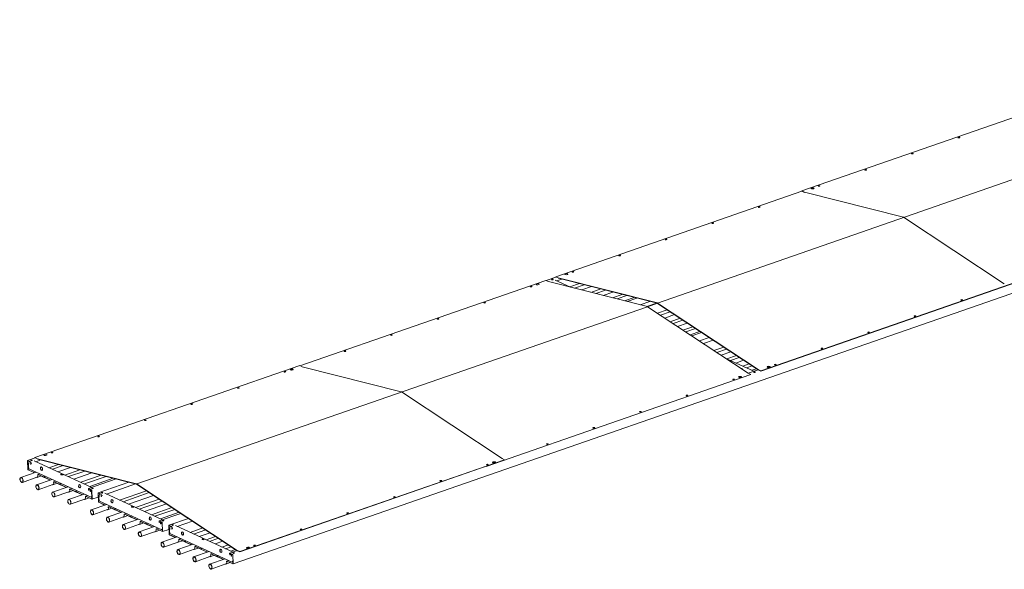
# Model space of a CAD drawing. Extents: x -110301 to 66675, y -66556 to 30848.
# Drawn here: x -45355 to -42465, y -33797 to -32186 of the extents above; entities that cross this region are included whole.
import ezdxf

# ---------------------------------------------------------------- set-up
doc = ezdxf.new("R2010")
doc.units = 0
doc.header["$LTSCALE"] = 2
doc.layers.add('Sketch Geometry (ISO)', color=7, linetype='CONTINUOUS', lineweight=25)
doc.layers.add('Visible (ISO)', color=7, linetype='CONTINUOUS', lineweight=50)

msp = doc.modelspace()

# ---------------------------------------------------------------- linework, layer by layer
at = {"layer": 'Sketch Geometry (ISO)', "lineweight": 0}
for p, q in [((-43482.78, -33016.31), (-41983.37, -32495.48)), ((-43512.06, -33027.08), (-43482.78, -33016.31)), ((-45011, -33546.19), (-43512.06, -33027.08))]:
    msp.add_line(p, q, dxfattribs=at)
at = {"layer": 'Visible (ISO)', "lineweight": 0}
for p, q in [((-44728.42, -33781.12), (-40129.01, -32185.67)), ((-42282.3, -32418.12), (-43059.28, -32687.64)), ((-43059.24, -32688.56), (-43781.56, -32939.11)), ((-43059.28, -32687.64), (-43051.86, -32691.04)), ((-43059.28, -32687.64), (-43059.24, -32688.56)), ((-43059.24, -32688.56), (-43051.82, -32691.96)), ((-42761.06, -32764.67), (-43051.82, -32691.05)), ((-42760.8, -32764.79), (-42465.27, -32959.87)), ((-43810.69, -32949.82), (-44532.28, -33200.13)), ((-43810.69, -32949.82), (-43803.27, -32953.22)), ((-43809.83, -32950.22), (-43781.07, -32940.24)), ((-43803.23, -32953.24), (-43512.48, -33026.86)), ((-43790.72, -32955.4), (-43792.39, -32955.98)), ((-43792.05, -32955.86), (-43792.11, -32956.05)), ((-43791.87, -32947.86), (-43791.93, -32947.53)), ((-43738.37, -32969.66), (-43783.54, -32948.96)), ((-43781.56, -32939.11), (-43774.14, -32942.51)), ((-43781.56, -32939.11), (-43781.52, -32940.03)), ((-43781.52, -32940.03), (-43780.93, -32940.31)), ((-43763.79, -32946.06), (-43778.63, -32951.21)), ((-43483.35, -33016.15), (-43774.1, -32942.53)), ((-43773.98, -32943.48), (-43483.22, -33017.1)), ((-43712.32, -32959.09), (-43740.27, -32968.79)), ((-43698.28, -32962.65), (-43726.89, -32972.57)), ((-43180.09, -33214.77), (-42403.11, -32945.25)), ((-43180.05, -33215.69), (-42403.07, -32946.17)), ((-43676.92, -32968.06), (-43705.52, -32977.98)), ((-43649.57, -32974.98), (-43678.17, -32984.9)), ((-43635.53, -32978.54), (-43664.13, -32988.46)), ((-43614.17, -32983.95), (-43642.77, -32993.87)), ((-43586.81, -32990.87), (-43615.41, -33000.79)), ((-43572.77, -32994.43), (-43601.37, -33004.35)), ((-43551.41, -32999.84), (-43580.01, -33009.76)), ((-43571.93, -33011.8), (-43543.33, -33001.88)), ((-43534.27, -33021.34), (-43505.67, -33011.42)), ((-43485.98, -33016.4), (-43514.59, -33026.32)), ((-43483.14, -33017.14), (-43187.6, -33212.22)), ((-43483.09, -33016.27), (-43187.55, -33211.35)), ((-43216.68, -33222.05), (-43512.22, -33026.98)), ((-43454.18, -33036.25), (-43483.01, -33046.26)), ((-43445.82, -33041.78), (-43474.64, -33051.78)), ((-43433.08, -33050.18), (-43461.91, -33060.18)), ((-43416.78, -33060.94), (-43445.61, -33070.94)), ((-43408.42, -33066.46), (-43437.24, -33076.46)), ((-43395.68, -33074.87), (-43424.51, -33084.87)), ((-43379.38, -33085.63), (-43408.21, -33095.63)), ((-43371.02, -33091.15), (-43399.84, -33101.15)), ((-43358.28, -33099.55), (-43387.11, -33109.55)), ((-43382.3, -33112.73), (-43353.47, -33102.73)), ((-43359.86, -33127.54), (-43331.03, -33117.54)), ((-43319.29, -33125.29), (-43348.12, -33135.29)), ((-43288.63, -33145.53), (-43317.45, -33155.53)), ((-43280.26, -33151.06), (-43309.09, -33161.06)), ((-43267.53, -33159.46), (-43296.36, -33169.46)), ((-43200.24, -33216.29), (-43282.6, -33178.54)), ((-43251.23, -33170.22), (-43279.42, -33180)), ((-43242.86, -33175.74), (-43268.95, -33184.79)), ((-43230.13, -33184.15), (-43253.03, -33192.09)), ((-43213.83, -33194.91), (-43232.64, -33201.43)), ((-44533.03, -33199.79), (-45310.01, -33469.31)), ((-44556.14, -33212.74), (-44556.16, -33212.63)), ((-44533.03, -33199.79), (-44525.61, -33203.19)), ((-44525.57, -33203.2), (-44234.82, -33276.82)), ((-43986.2, -33495), (-43209.22, -33225.48)), ((-43205.46, -33200.43), (-43222.18, -33206.23)), ((-43216.74, -33222.01), (-43187.91, -33212.01)), ((-43209.22, -33225.48), (-43216.64, -33222.08)), ((-43209.22, -33225.48), (-43209.21, -33225.8)), ((-43192.73, -33208.83), (-43206.26, -33213.53)), ((-43180.09, -33214.77), (-43187.51, -33211.37)), ((-43187.47, -33212.29), (-43180.05, -33215.69)), ((-43180.09, -33214.77), (-43180.05, -33215.69)), ((-43939.02, -33472.02), (-44234.56, -33276.94)), ((-45331.56, -33478.63), (-45330.55, -33504.37)), ((-45331.26, -33477.97), (-45309.53, -33470.43)), ((-45330.23, -33504.51), (-45331.25, -33478.77)), ((-45322.86, -33481.71), (-45330.97, -33478)), ((-45330.95, -33478.46), (-45322.85, -33482.17)), ((-45327.42, -33480.08), (-45329.04, -33495.51)), ((-45322.74, -33488.41), (-45322.42, -33485.35)), ((-45322.52, -33482.78), (-45322.37, -33486.45)), ((-45322.37, -33486.45), (-45322.06, -33486.59)), ((-45322.06, -33486.59), (-45322.2, -33482.92)), ((-45319.17, -33485.59), (-45322.06, -33486.59)), ((-45321.77, -33486.49), (-45321.96, -33488.31)), ((-45320.5, -33486.05), (-45321.49, -33488.98)), ((-45320.32, -33478.05), (-45320.39, -33477.73)), ((-45142.78, -33556.7), (-45311.99, -33479.15)), ((-45310.01, -33469.31), (-45302.59, -33472.71)), ((-45310.01, -33469.31), (-45309.98, -33470.22)), ((-45309.98, -33470.22), (-45309.38, -33470.5)), ((-45292.24, -33476.25), (-45307.08, -33481.4)), ((-45011.8, -33546.34), (-45302.55, -33472.72)), ((-45302.43, -33473.67), (-45011.68, -33547.29)), ((-44708.54, -33744.96), (-43931.56, -33475.44)), ((-44708.51, -33745.88), (-43931.52, -33476.36)), ((-43931.56, -33475.44), (-43938.98, -33472.04)), ((-43931.56, -33475.44), (-43931.52, -33476.36)), ((-45306.18, -33511.97), (-45351.76, -33527.78)), ((-45312.72, -33512.99), (-45329.9, -33505.11)), ((-45329.89, -33505.57), (-45312.7, -33513.45)), ((-45329.04, -33495.51), (-45327.77, -33502.08)), ((-45327.77, -33502.08), (-45145.04, -33585.82)), ((-45321.96, -33488.31), (-45322.74, -33488.41)), ((-45321.49, -33488.98), (-45322.74, -33488.41)), ((-45321.96, -33488.31), (-45321.35, -33488.58)), ((-45295.72, -33516.76), (-45301.04, -33518.61)), ((-45240.78, -33489.28), (-45268.73, -33498.98)), ((-45226.74, -33492.84), (-45258.26, -33503.77)), ((-45205.37, -33498.25), (-45242.34, -33511.07)), ((-45178.02, -33505.17), (-45221.96, -33520.41)), ((-45163.98, -33508.73), (-45211.49, -33525.21)), ((-45142.62, -33514.14), (-45195.57, -33532.51)), ((-43986.2, -33495), (-43986.19, -33495.32)), ((-45303.9, -33527.05), (-45346.85, -33541.95)), ((-45259.41, -33533.41), (-45304.99, -33549.22)), ((-45303.75, -33527.48), (-45291.42, -33523.2)), ((-45301.78, -33520.26), (-45301.74, -33521.3)), ((-45301.4, -33522.24), (-45301.47, -33520.4)), ((-45284.33, -33526), (-45300.31, -33518.68)), ((-45300.29, -33519.14), (-45284.31, -33526.46)), ((-45283.61, -33525.43), (-45284.11, -33525.97)), ((-45284.02, -33526.49), (-45282.91, -33526.1)), ((-45283.88, -33526.4), (-45283.38, -33525.85)), ((-45279.8, -33524.06), (-45283.47, -33525.34)), ((-45282.93, -33526.06), (-45282.37, -33527.09)), ((-45282.16, -33526.86), (-45282.73, -33525.83)), ((-45265.95, -33534.42), (-45281.94, -33527.1)), ((-45281.92, -33527.56), (-45265.93, -33534.88)), ((-45256.98, -33548.91), (-45244.65, -33544.64)), ((-45255.01, -33541.69), (-45254.97, -33542.74)), ((-45254.63, -33543.68), (-45254.7, -33541.84)), ((-45248.95, -33538.2), (-45254.27, -33540.05)), ((-45237.55, -33547.44), (-45253.54, -33540.11)), ((-45253.52, -33540.57), (-45237.54, -33547.9)), ((-45233.02, -33545.5), (-45236.7, -33546.77)), ((-45233.73, -33519.4), (-45233.73, -33519.52)), ((-45228.63, -33518.37), (-45228.65, -33517.64)), ((-45228.62, -33518.56), (-45228.63, -33518.37)), ((-45227.03, -33518.38), (-45227.01, -33519.11)), ((-45227.01, -33519.11), (-45227, -33519.13)), ((-45115.26, -33521.06), (-45175.18, -33541.85)), ((-45101.22, -33524.62), (-45164.72, -33546.64)), ((-45152.28, -33560), (-45071.78, -33532.07)), ((-45079.86, -33530.03), (-45148.8, -33553.94)), ((-45124.22, -33572.86), (-45034.13, -33541.61)), ((-45257.13, -33548.49), (-45300.07, -33563.39)), ((-45212.64, -33554.84), (-45258.22, -33570.65)), ((-45210.35, -33569.93), (-45253.3, -33584.82)), ((-45236.84, -33546.86), (-45237.34, -33547.4)), ((-45237.24, -33547.92), (-45236.14, -33547.54)), ((-45237.11, -33547.83), (-45236.6, -33547.29)), ((-45236.16, -33547.49), (-45235.6, -33548.52)), ((-45235.39, -33548.3), (-45235.96, -33547.27)), ((-45219.18, -33555.86), (-45235.17, -33548.53)), ((-45235.15, -33548.99), (-45219.16, -33556.32)), ((-45210.21, -33570.35), (-45197.88, -33566.07)), ((-45208.24, -33563.13), (-45208.2, -33564.17)), ((-45207.85, -33565.11), (-45207.93, -33563.27)), ((-45202.17, -33559.64), (-45207.5, -33561.48)), ((-45190.78, -33568.87), (-45206.77, -33561.55)), ((-45206.75, -33562.01), (-45190.76, -33569.33)), ((-45190.07, -33568.3), (-45190.57, -33568.84)), ((-45190.47, -33569.36), (-45189.37, -33568.98)), ((-45190.33, -33569.27), (-45189.83, -33568.73)), ((-45186.25, -33566.93), (-45189.93, -33568.21)), ((-45189.39, -33568.93), (-45188.83, -33569.96)), ((-45188.62, -33569.73), (-45189.18, -33568.7)), ((-45172.41, -33577.3), (-45188.39, -33569.97)), ((-45188.38, -33570.43), (-45172.39, -33577.75)), ((-45152.58, -33560.66), (-45152.43, -33564.33)), ((-45152.12, -33564.48), (-45152.43, -33564.33)), ((-45152.12, -33564.48), (-45152.27, -33560.8)), ((-45152.12, -33564.48), (-45149.23, -33563.48)), ((-45143.88, -33563.74), (-45151.99, -33560.02)), ((-45151.97, -33560.48), (-45143.87, -33564.2)), ((-45148.12, -33568.44), (-45148.69, -33561.99)), ((-45147.35, -33568.33), (-45148.12, -33568.44)), ((-45146.87, -33569.01), (-45148.12, -33568.44)), ((-45147.87, -33562.36), (-45147.35, -33568.33)), ((-45147.82, -33562.99), (-45147.08, -33562.73)), ((-45147.35, -33568.33), (-45146.83, -33568.57)), ((-45146.25, -33563.11), (-45146.87, -33569.01)), ((-45143.54, -33564.8), (-45142.52, -33590.54)), ((-45142.21, -33590.68), (-45143.22, -33564.95)), ((-45124.52, -33573.52), (-45123.5, -33599.26)), ((-45123.19, -33599.4), (-45124.2, -33573.66)), ((-45115.82, -33576.6), (-45123.93, -33572.89)), ((-45123.91, -33573.35), (-45115.8, -33577.06)), ((-45113.28, -33572.94), (-45113.34, -33572.61)), ((-44935.73, -33651.59), (-45104.95, -33574.04)), ((-45014.44, -33546.59), (-45100.04, -33576.29)), ((-44982.63, -33566.45), (-45061.68, -33593.87)), ((-44974.27, -33571.97), (-45051.22, -33598.66)), ((-45011.59, -33547.33), (-44716.05, -33742.41)), ((-45011.54, -33546.46), (-44716, -33741.54)), ((-45165.87, -33576.28), (-45211.45, -33592.09)), ((-45163.58, -33591.36), (-45206.53, -33606.26)), ((-45163.43, -33591.79), (-45151.1, -33587.51)), ((-45161.47, -33584.57), (-45161.42, -33585.61)), ((-45161.08, -33586.55), (-45161.15, -33584.71)), ((-45155.4, -33581.07), (-45160.73, -33582.92)), ((-45142.82, -33590.86), (-45160, -33582.98)), ((-45159.98, -33583.44), (-45142.8, -33591.32)), ((-45145.04, -33585.82), (-45142.88, -33581.56)), ((-45144.27, -33585.71), (-45145.04, -33585.82)), ((-45142.82, -33582.87), (-45144.27, -33585.71)), ((-45142.51, -33591.34), (-45124.07, -33584.95)), ((-45105.68, -33607.88), (-45122.86, -33600)), ((-45122.84, -33600.46), (-45105.66, -33608.34)), ((-45120.37, -33574.97), (-45121.99, -33590.39)), ((-45121.99, -33590.39), (-45120.72, -33596.97)), ((-45120.72, -33596.97), (-44938, -33680.71)), ((-45115.69, -33583.3), (-45115.37, -33580.24)), ((-45114.92, -33583.19), (-45115.69, -33583.3)), ((-45114.45, -33583.87), (-45115.69, -33583.3)), ((-45115.47, -33577.66), (-45115.33, -33581.34)), ((-45115.33, -33581.34), (-45115.02, -33581.48)), ((-45115.02, -33581.48), (-45115.16, -33577.81)), ((-45112.13, -33580.48), (-45115.02, -33581.48)), ((-45114.73, -33581.38), (-45114.92, -33583.19)), ((-45114.92, -33583.19), (-45114.31, -33583.47)), ((-45113.46, -33580.94), (-45114.45, -33583.87)), ((-44961.54, -33580.37), (-45035.3, -33605.96)), ((-44945.23, -33591.13), (-45014.91, -33615.3)), ((-44936.87, -33596.65), (-45004.45, -33620.1)), ((-45099.14, -33606.86), (-45144.72, -33622.67)), ((-45096.85, -33621.94), (-45139.8, -33636.84)), ((-45052.37, -33628.29), (-45097.95, -33644.1)), ((-45096.71, -33622.37), (-45084.38, -33618.09)), ((-45094.74, -33615.15), (-45094.7, -33616.19)), ((-45094.35, -33617.13), (-45094.43, -33615.29)), ((-45088.67, -33611.65), (-45094, -33613.5)), ((-45077.28, -33620.89), (-45093.27, -33613.56)), ((-45093.25, -33614.02), (-45077.26, -33621.35)), ((-45076.57, -33620.32), (-45077.07, -33620.86)), ((-45076.97, -33621.38), (-45075.87, -33620.99)), ((-45076.83, -33621.28), (-45076.33, -33620.74)), ((-45072.75, -33618.95), (-45076.43, -33620.22)), ((-45075.89, -33620.95), (-45075.33, -33621.97)), ((-45075.12, -33621.75), (-45075.68, -33620.72)), ((-45058.91, -33629.31), (-45074.89, -33621.99)), ((-45074.88, -33622.45), (-45058.89, -33629.77)), ((-45026.69, -33614.29), (-45026.68, -33614.4)), ((-45021.58, -33613.26), (-45021.61, -33612.53)), ((-45021.57, -33613.45), (-45021.58, -33613.26)), ((-45019.99, -33613.27), (-45019.96, -33614)), ((-45019.96, -33614), (-45019.96, -33614.02)), ((-44924.14, -33605.06), (-44988.53, -33627.39)), ((-44907.83, -33615.82), (-44968.14, -33636.74)), ((-44899.47, -33621.34), (-44957.68, -33641.53)), ((-44886.74, -33629.74), (-44941.76, -33648.83)), ((-45050.08, -33643.38), (-45093.03, -33658.28)), ((-45005.59, -33649.73), (-45051.17, -33665.54)), ((-45049.93, -33643.8), (-45037.61, -33639.53)), ((-45047.97, -33636.58), (-45047.93, -33637.63)), ((-45047.58, -33638.56), (-45047.65, -33636.73)), ((-45041.9, -33633.09), (-45047.23, -33634.94)), ((-45030.51, -33642.33), (-45046.5, -33635)), ((-45046.48, -33635.46), (-45030.49, -33642.79)), ((-45029.79, -33641.75), (-45030.3, -33642.29)), ((-45030.2, -33642.81), (-45029.09, -33642.43)), ((-45030.06, -33642.72), (-45029.56, -33642.18)), ((-45025.98, -33640.39), (-45029.66, -33641.66)), ((-45029.12, -33642.38), (-45028.56, -33643.41)), ((-45028.35, -33643.19), (-45028.91, -33642.16)), ((-45012.14, -33650.75), (-45028.12, -33643.42)), ((-45028.1, -33643.88), (-45012.12, -33651.21)), ((-45003.16, -33665.24), (-44990.83, -33660.96)), ((-45001.19, -33658.02), (-45001.15, -33659.06)), ((-45000.81, -33660), (-45000.88, -33658.16)), ((-44995.13, -33654.52), (-45000.45, -33656.37)), ((-44983.74, -33663.76), (-44999.73, -33656.44)), ((-44999.71, -33656.9), (-44983.72, -33664.22)), ((-44945.54, -33655.55), (-44945.39, -33659.22)), ((-44945.08, -33659.37), (-44945.39, -33659.22)), ((-44945.24, -33654.89), (-44881.92, -33632.92)), ((-44945.08, -33659.37), (-44945.22, -33655.69)), ((-44945.08, -33659.37), (-44942.19, -33658.36)), ((-44936.84, -33658.63), (-44944.95, -33654.91)), ((-44944.93, -33655.37), (-44936.82, -33659.09)), ((-44941.08, -33663.33), (-44941.65, -33656.88)), ((-44940.83, -33657.25), (-44940.3, -33663.22)), ((-44940.78, -33657.87), (-44940.03, -33657.62)), ((-44939.21, -33657.99), (-44939.83, -33663.9)), ((-44936.49, -33659.69), (-44935.48, -33685.43)), ((-44935.17, -33685.57), (-44936.18, -33659.83)), ((-44917.18, -33667.75), (-44859.48, -33647.74)), ((-44847.75, -33655.48), (-44893, -33671.18)), ((-45003.31, -33664.81), (-45046.26, -33679.71)), ((-44958.82, -33671.17), (-45004.4, -33686.98)), ((-44956.54, -33686.25), (-44999.49, -33701.15)), ((-44983.02, -33663.19), (-44983.52, -33663.73)), ((-44983.43, -33664.25), (-44982.32, -33663.86)), ((-44983.29, -33664.16), (-44982.79, -33663.61)), ((-44979.21, -33661.82), (-44982.88, -33663.1)), ((-44982.35, -33663.82), (-44981.78, -33664.85)), ((-44981.58, -33664.62), (-44982.14, -33663.59)), ((-44965.36, -33672.18), (-44981.35, -33664.86)), ((-44981.33, -33665.32), (-44965.35, -33672.64)), ((-44956.39, -33686.67), (-44944.06, -33682.4)), ((-44954.42, -33679.45), (-44954.38, -33680.5)), ((-44954.04, -33681.44), (-44954.11, -33679.6)), ((-44948.36, -33675.96), (-44953.68, -33677.81)), ((-44935.77, -33685.75), (-44952.95, -33677.87)), ((-44952.94, -33678.33), (-44935.76, -33686.2)), ((-44940.3, -33663.22), (-44941.08, -33663.33)), ((-44939.83, -33663.9), (-44941.08, -33663.33)), ((-44940.3, -33663.22), (-44939.78, -33663.46)), ((-44938, -33680.71), (-44935.83, -33676.45)), ((-44937.22, -33680.6), (-44938, -33680.71)), ((-44935.78, -33677.76), (-44937.22, -33680.6)), ((-44935.46, -33686.23), (-44917.02, -33679.83)), ((-44917.47, -33668.41), (-44916.46, -33694.15)), ((-44916.15, -33694.29), (-44917.16, -33668.55)), ((-44908.78, -33671.49), (-44916.89, -33667.77)), ((-44916.87, -33668.23), (-44908.76, -33671.95)), ((-44913.33, -33669.85), (-44914.95, -33685.28)), ((-44914.95, -33685.28), (-44913.68, -33691.85)), ((-44908.65, -33678.19), (-44908.33, -33675.13)), ((-44907.87, -33678.08), (-44908.65, -33678.19)), ((-44907.4, -33678.76), (-44908.65, -33678.19)), ((-44908.43, -33672.55), (-44908.29, -33676.23)), ((-44908.29, -33676.23), (-44907.97, -33676.37)), ((-44907.97, -33676.37), (-44908.12, -33672.7)), ((-44905.09, -33675.37), (-44907.97, -33676.37)), ((-44907.68, -33676.27), (-44907.87, -33678.08)), ((-44907.87, -33678.08), (-44907.27, -33678.36)), ((-44906.41, -33675.83), (-44907.4, -33678.76)), ((-44906.23, -33667.83), (-44906.3, -33667.5)), ((-44728.69, -33746.48), (-44897.91, -33668.92)), ((-44817.08, -33675.72), (-44854.64, -33688.75)), ((-44808.71, -33681.25), (-44844.18, -33693.55)), ((-44795.98, -33689.65), (-44828.26, -33700.85)), ((-44892.09, -33701.75), (-44937.67, -33717.56)), ((-44889.81, -33716.83), (-44932.76, -33731.73)), ((-44898.64, -33702.77), (-44915.82, -33694.89)), ((-44915.8, -33695.35), (-44898.62, -33703.22)), ((-44913.68, -33691.85), (-44730.96, -33775.6)), ((-44889.66, -33717.26), (-44877.33, -33712.98)), ((-44887.69, -33710.04), (-44887.65, -33711.08)), ((-44887.31, -33712.02), (-44887.38, -33710.18)), ((-44881.63, -33706.54), (-44886.96, -33708.39)), ((-44870.24, -33715.78), (-44886.23, -33708.45)), ((-44886.21, -33708.91), (-44870.22, -33716.24)), ((-44869.52, -33715.21), (-44870.02, -33715.75)), ((-44869.93, -33716.26), (-44868.82, -33715.88)), ((-44869.79, -33716.17), (-44869.29, -33715.63)), ((-44865.71, -33713.84), (-44869.38, -33715.11)), ((-44868.85, -33715.83), (-44868.29, -33716.86)), ((-44868.08, -33716.64), (-44868.64, -33715.61)), ((-44851.86, -33724.2), (-44867.85, -33716.87)), ((-44867.83, -33717.33), (-44851.85, -33724.66)), ((-44819.64, -33709.18), (-44819.64, -33709.29)), ((-44814.54, -33708.15), (-44814.57, -33707.42)), ((-44814.53, -33708.34), (-44814.54, -33708.15)), ((-44812.95, -33708.16), (-44812.92, -33708.89)), ((-44812.92, -33708.89), (-44812.92, -33708.91)), ((-44779.68, -33700.41), (-44807.87, -33710.19)), ((-44771.31, -33705.93), (-44797.41, -33714.99)), ((-44758.58, -33714.34), (-44781.48, -33722.28)), ((-44845.32, -33723.18), (-44890.9, -33738.99)), ((-44843.04, -33738.27), (-44885.99, -33753.16)), ((-44798.55, -33744.62), (-44844.13, -33760.43)), ((-44842.89, -33738.69), (-44830.56, -33734.42)), ((-44840.92, -33731.47), (-44840.88, -33732.52)), ((-44840.54, -33733.45), (-44840.61, -33731.61)), ((-44834.86, -33727.98), (-44840.18, -33729.82)), ((-44823.47, -33737.22), (-44839.45, -33729.89)), ((-44839.44, -33730.35), (-44823.45, -33737.67)), ((-44822.75, -33736.64), (-44823.25, -33737.18)), ((-44823.16, -33737.7), (-44822.05, -33737.32)), ((-44823.02, -33737.61), (-44822.52, -33737.07)), ((-44818.94, -33735.27), (-44822.61, -33736.55)), ((-44822.08, -33737.27), (-44821.51, -33738.3)), ((-44821.31, -33738.07), (-44821.87, -33737.05)), ((-44805.09, -33745.64), (-44821.08, -33738.31)), ((-44821.06, -33738.77), (-44805.07, -33746.1)), ((-44742.28, -33725.1), (-44761.1, -33731.63)), ((-44733.91, -33730.62), (-44750.63, -33736.42)), ((-44738.2, -33749.78), (-44716.36, -33742.2)), ((-44721.18, -33739.02), (-44734.71, -33743.72)), ((-44708.54, -33744.96), (-44715.96, -33741.56)), ((-44715.92, -33742.48), (-44708.51, -33745.88)), ((-44708.54, -33744.96), (-44708.51, -33745.88)), ((-44796.27, -33759.7), (-44839.22, -33774.6)), ((-44751.78, -33766.05), (-44797.36, -33781.86)), ((-44796.12, -33760.13), (-44783.79, -33755.85)), ((-44794.15, -33752.91), (-44794.11, -33753.95)), ((-44793.77, -33754.89), (-44793.84, -33753.05)), ((-44788.09, -33749.41), (-44793.41, -33751.26)), ((-44776.7, -33758.65), (-44792.68, -33751.32)), ((-44792.66, -33751.78), (-44776.68, -33759.11)), ((-44775.98, -33758.08), (-44776.48, -33758.62)), ((-44776.39, -33759.14), (-44775.28, -33758.75)), ((-44776.25, -33759.04), (-44775.75, -33758.5)), ((-44772.17, -33756.71), (-44775.84, -33757.98)), ((-44775.3, -33758.7), (-44774.74, -33759.73)), ((-44774.53, -33759.51), (-44775.1, -33758.48)), ((-44758.32, -33767.07), (-44774.31, -33759.75)), ((-44774.29, -33760.2), (-44758.3, -33767.53)), ((-44747.38, -33774.34), (-44747.34, -33775.39)), ((-44747, -33776.32), (-44747.07, -33774.49)), ((-44741.32, -33770.85), (-44746.64, -33772.7)), ((-44728.73, -33780.63), (-44745.91, -33772.76)), ((-44745.89, -33773.22), (-44728.71, -33781.09)), ((-44738.49, -33750.44), (-44738.35, -33754.11)), ((-44738.04, -33754.25), (-44738.35, -33754.11)), ((-44738.04, -33754.25), (-44738.18, -33750.58)), ((-44738.04, -33754.25), (-44735.15, -33753.25)), ((-44729.8, -33753.52), (-44737.91, -33749.8)), ((-44737.89, -33750.26), (-44729.78, -33753.98)), ((-44734.04, -33758.22), (-44734.61, -33751.77)), ((-44733.26, -33758.11), (-44734.04, -33758.22)), ((-44732.79, -33758.79), (-44734.04, -33758.22)), ((-44733.79, -33752.14), (-44733.26, -33758.11)), ((-44733.73, -33752.76), (-44732.99, -33752.5)), ((-44733.26, -33758.11), (-44732.74, -33758.35)), ((-44732.17, -33752.88), (-44732.79, -33758.79)), ((-44730.96, -33775.6), (-44728.79, -33771.34)), ((-44730.18, -33775.49), (-44730.96, -33775.6)), ((-44728.74, -33772.65), (-44730.18, -33775.49)), ((-44729.45, -33754.58), (-44728.44, -33780.32)), ((-44728.12, -33780.46), (-44729.14, -33754.72)), ((-44749.49, -33781.14), (-44792.44, -33796.04)), ((-44749.35, -33781.56), (-44737.02, -33777.29))]:
    msp.add_line(p, q, dxfattribs=at)
for centre, major_axis, ratio in [((-42598.72, -32530.89), (-2.5, -0.1), 0.3921072), ((-42735.37, -32578.29), (-2.5, -0.1), 0.3921072), ((-42872.03, -32625.7), (-2.5, -0.1), 0.3921072), ((-43028.2, -32679.87), (-4.55, -0.18), 0.3921072), ((-43008.68, -32673.1), (-2.5, -0.1), 0.3921072), ((-43184.35, -32734.97), (-2.5, -0.1), 0.3921072), ((-43321, -32782.37), (-2.5, -0.1), 0.3921072), ((-43457.66, -32829.77), (-2.5, -0.1), 0.3921072), ((-43594.31, -32877.17), (-2.5, -0.1), 0.3921072), ((-43750.49, -32931.35), (-4.55, -0.18), 0.3921072), ((-43730.97, -32924.58), (-2.5, -0.1), 0.3921072), ((-43853.8, -32967.79), (-2.5, -0.1), 0.3921072), ((-43834.28, -32961.02), (-4.55, -0.18), 0.3921072), ((-43791.44, -32947.23), (-2.25, -0.09), 0.3921078), ((-43990.46, -33015.19), (-2.5, -0.1), 0.3921072), ((-42590.36, -33007.19), (-2.5, -0.1), 0.3921072), ((-42727.01, -33054.59), (-2.5, -0.1), 0.3921072), ((-44127.11, -33062.59), (-2.5, -0.1), 0.3921072), ((-44263.77, -33110), (-2.5, -0.1), 0.3921072), ((-42863.67, -33102), (-2.5, -0.1), 0.3921072), ((-44400.42, -33157.4), (-2.5, -0.1), 0.3921072), ((-43000.32, -33149.4), (-2.5, -0.1), 0.3921072), ((-43136.98, -33196.8), (-2.5, -0.1), 0.3921072), ((-44576.14, -33217.75), (-2.5, -0.1), 0.3921072), ((-44556.62, -33210.98), (-4.55, -0.18), 0.3921072), ((-43198.37, -33219.03), (2.25, 0.09), 0.3921072), ((-43156.5, -33203.57), (-4.55, -0.18), 0.3921072), ((-43259.81, -33240.01), (-2.5, -0.1), 0.3921072), ((-43240.29, -33233.24), (-4.55, -0.18), 0.3921072), ((-44712.8, -33265.16), (-2.5, -0.1), 0.3921072), ((-44849.45, -33312.56), (-2.5, -0.1), 0.3921072), ((-43396.47, -33287.42), (-2.5, -0.1), 0.3921072), ((-43533.12, -33334.82), (-2.5, -0.1), 0.3921072), ((-44986.11, -33359.96), (-2.5, -0.1), 0.3921072), ((-43669.78, -33382.22), (-2.5, -0.1), 0.3921072), ((-45122.76, -33407.36), (-2.5, -0.1), 0.3921072), ((-43806.43, -33429.63), (-2.5, -0.1), 0.3921072), ((-45259.42, -33454.77), (-2.5, -0.1), 0.3921072), ((-45319.89, -33477.42), (-2.25, -0.09), 0.3921078), ((-45278.94, -33461.54), (-4.55, -0.18), 0.3921072), ((-43962.63, -33483.21), (-4.55, -0.18), 0.3921072), ((-45290.81, -33501.8), (-0.68, 4.95), 0.6224277), ((-43982.16, -33489.98), (-2.5, -0.1), 0.3921072), ((-45349.3, -33534.87), (-2.46, 7.09), 0.5628905), ((-45349.3, -33534.87), (-2.29, 6.61), 0.5628905), ((-44118.81, -33537.38), (-2.5, -0.1), 0.3921072), ((-45302.53, -33556.3), (-2.46, 7.09), 0.5628905), ((-45302.53, -33556.3), (-2.29, 6.61), 0.5628905), ((-45255.76, -33577.74), (-2.46, 7.09), 0.5628905), ((-45255.76, -33577.74), (-2.29, 6.61), 0.5628905), ((-45178.55, -33553.24), (-0.68, 4.95), 0.6224277), ((-45140.91, -33559.44), (2.25, 0.09), 0.3921076), ((-45112.85, -33572.31), (-2.25, -0.09), 0.3921076), ((-45208.99, -33599.17), (-2.46, 7.09), 0.5628905), ((-45208.99, -33599.17), (-2.29, 6.61), 0.5628905), ((-45083.76, -33596.69), (-0.68, 4.95), 0.6224277), ((-44255.47, -33584.78), (-2.5, -0.1), 0.3921072), ((-45142.26, -33629.76), (-2.46, 7.09), 0.5628905), ((-45142.26, -33629.76), (-2.29, 6.61), 0.5628905), ((-44392.12, -33632.19), (-2.5, -0.1), 0.3921072), ((-45095.49, -33651.19), (-2.46, 7.09), 0.5628905), ((-45095.49, -33651.19), (-2.29, 6.61), 0.5628905), ((-44971.51, -33648.13), (-0.68, 4.95), 0.6224277), ((-44933.87, -33654.33), (2.25, 0.09), 0.3921074), ((-45048.72, -33672.63), (-2.46, 7.09), 0.5628905), ((-45048.72, -33672.63), (-2.29, 6.61), 0.5628905), ((-45001.94, -33694.06), (-2.46, 7.09), 0.5628905), ((-45001.94, -33694.06), (-2.29, 6.61), 0.5628905), ((-44905.8, -33667.19), (-2.25, -0.09), 0.3921074), ((-44876.72, -33691.58), (-0.68, 4.95), 0.6224277), ((-44528.78, -33679.59), (-2.5, -0.1), 0.3921072), ((-44935.22, -33724.64), (-2.46, 7.09), 0.5628905), ((-44935.22, -33724.64), (-2.29, 6.61), 0.5628905), ((-44888.45, -33746.08), (-2.46, 7.09), 0.5628905), ((-44888.45, -33746.08), (-2.29, 6.61), 0.5628905), ((-44764.47, -33743.02), (-0.68, 4.95), 0.6224277), ((-44684.95, -33733.77), (-4.55, -0.18), 0.3921072), ((-44665.43, -33726.99), (-2.5, -0.1), 0.3921072), ((-44841.67, -33767.51), (-2.46, 7.09), 0.5628905), ((-44841.67, -33767.51), (-2.29, 6.61), 0.5628905), ((-44726.82, -33749.22), (2.25, 0.09), 0.3921072), ((-44794.9, -33788.95), (-2.46, 7.09), 0.5628905), ((-44794.9, -33788.95), (-2.29, 6.61), 0.5628905)]:
    msp.add_ellipse(centre, major_axis=major_axis, ratio=ratio, dxfattribs=at)
for centre, major_axis, ratio, start_param, end_param in [((-42598.68, -32531.81), (-2.5, -0.1), 0.3921072, 3.6299981, 5.7947799), ((-42735.34, -32579.21), (-2.5, -0.1), 0.3921072, 3.6299981, 5.7947799), ((-42871.99, -32626.62), (-2.5, -0.1), 0.3921072, 3.6299981, 5.7947799), ((-43008.65, -32674.02), (-2.5, -0.1), 0.3921072, 3.6299981, 5.7947799), ((-43051.88, -32690.58), (0.164, -0.472), 0.5628905, 5.788902, 5.9285284), ((-43028.17, -32680.79), (-4.55, -0.18), 0.3921072, 3.4023498, 6.022428), ((-43028.17, -32680.79), (4.55, 0.18), 0.3921072, 0.2607572, 2.8808354), ((-43027.21, -32682.13), (2.25, 0.09), 0.3921078, 0.9730166, 2.4745228), ((-42760.88, -32766.1), (-0.49, 1.42), 0.5628905, 5.6492757, 5.9285284), ((-43803.29, -32952.76), (0.164, -0.472), 0.5628905, 5.788902, 5.9285284), ((-43791.42, -32947.69), (2.25, 0.09), 0.3921078, 0.2637228, 2.8778699), ((-43792.32, -32948.18), (-1.65, -0.06), 0.3921078, 3.9324206, 5.4117631), ((-43792.35, -32947.26), (1.65, 0.06), 0.3921078, 4.1796279, 6.959373), ((-43774.16, -32942.05), (0.164, -0.472), 0.5628905, 5.788902, 5.9285284), ((-43774.16, -32942.05), (0.49, -1.42), 0.5628905, 5.8084073, 5.9285284), ((-42465.24, -32959.43), (-0.164, 0.472), 0.5628905, 2.507683, 2.6473094), ((-43483.16, -33017.58), (-0.49, 1.42), 0.5628905, 5.6492757, 5.9285284), ((-43483.16, -33017.58), (-0.164, 0.472), 0.5628905, 5.6492757, 5.9285284), ((-42590.32, -33008.11), (-2.5, -0.1), 0.3921072, 3.6299981, 5.7947799), ((-43512.29, -33028.28), (-0.49, 1.42), 0.5628905, 5.6492757, 5.9285284), ((-42726.98, -33055.51), (-2.5, -0.1), 0.3921072, 3.6299981, 5.7947799), ((-42863.63, -33102.92), (-2.5, -0.1), 0.3921072, 3.6299981, 5.7947799), ((-43000.29, -33150.32), (-2.5, -0.1), 0.3921072, 3.6299981, 5.7947799), ((-43136.94, -33197.72), (-2.5, -0.1), 0.3921072, 3.6299981, 5.7947799), ((-44556.6, -33211.57), (-4.55, -0.18), 0.3921072, 3.3088463, 6.1159317), ((-44555.66, -33212.32), (-2.25, -0.09), 0.3921078, 3.2406327, 6.6875182), ((-44555.65, -33212.78), (-2.25, -0.09), 0.3921078, 3.6707507, 6.0194625), ((-44556.55, -33213.27), (-1.65, -0.06), 0.3921078, 4.1352412, 5.2846738), ((-44556.58, -33212.35), (1.65, 0.06), 0.3921078, 5.759642, 6.9595953), ((-44525.63, -33202.73), (0.164, -0.472), 0.5628905, 5.788902, 5.9285284), ((-43236.01, -33212.83), (-0.68, 4.95), 0.6224277, 4.9736782, 6.5920353), ((-43235.24, -33212.72), (-0.68, 4.95), 0.6224277, 0.1260797, 0.4646323), ((-43216.66, -33221.62), (-0.164, 0.472), 0.5628905, 2.507683, 2.6473094), ((-43198.35, -33219.49), (-2.25, -0.09), 0.3921072, 3.4053158, 6.019462), ((-43197.42, -33219.92), (-1.65, -0.06), 0.3921074, 4.0215473, 6.1456817), ((-43187.53, -33210.91), (0.49, -1.42), 0.5628905, 5.6492757, 5.788902), ((-43187.53, -33210.91), (-0.164, 0.472), 0.5628905, 2.507683, 2.6473094), ((-43156.46, -33204.49), (4.55, 0.18), 0.3921072, 0.2607572, 2.8808354), ((-44234.63, -33278.25), (-0.49, 1.42), 0.5628905, 5.6492757, 5.9285284), ((-45330.94, -33478.92), (-0.328, 0.945), 0.5628905, 5.7889013, 7.3596976), ((-45330.94, -33478.92), (-0.164, 0.472), 0.5628905, 5.7889013, 7.3596976), ((-45322.83, -33482.63), (-0.328, 0.945), 0.5628905, 4.218105, 5.7889013), ((-45322.83, -33482.63), (0.164, -0.472), 0.5628905, 1.0765123, 2.6473086), ((-45319.87, -33477.88), (2.25, 0.09), 0.3921078, 0.2637228, 2.8778699), ((-45320.77, -33478.37), (-1.65, -0.06), 0.3921078, 3.9324206, 5.4113559), ((-45320.81, -33477.45), (1.65, 0.06), 0.3921078, 4.1807675, 6.9598176), ((-45302.61, -33472.25), (0.164, -0.472), 0.5628905, 5.788902, 5.9285284), ((-45302.61, -33472.25), (0.49, -1.42), 0.5628905, 5.8084073, 5.9285284), ((-43962.61, -33483.8), (-4.55, -0.18), 0.3921072, 3.3088463, 6.1159317), ((-43962.6, -33484.13), (4.55, 0.18), 0.3921072, 0.2607572, 2.8808354), ((-43962.6, -33484.13), (2.25, 0.09), 0.3921072, 4.9959116, 10.7120474), ((-43962.58, -33484.59), (-2.25, -0.09), 0.3921072, 3.4053158, 6.019462), ((-43961.64, -33485.01), (-1.65, -0.06), 0.3921074, 4.0214658, 6.1455107), ((-43939, -33471.58), (-0.164, 0.472), 0.5628905, 2.507683, 2.6473094), ((-45329.92, -33504.65), (0.328, -0.945), 0.5628905, 4.218105, 5.7889013), ((-45329.92, -33504.65), (-0.164, 0.472), 0.5628905, 1.0765123, 2.6473086), ((-45312.63, -33515.29), (-0.82, 2.36), 0.5628905, 5.1322505, 5.7889013), ((-45312.63, -33515.29), (0.66, -1.89), 0.5628905, 2.1054494, 2.6473086), ((-45290.03, -33501.69), (-0.68, 4.95), 0.6224277, 0.1260797, 3.015513), ((-45306.35, -33519.97), (2.61, -7.51), 0.5628905, 5.9451144, 7.3596978), ((-45300.22, -33520.97), (-0.82, 2.36), 0.5628905, 5.7889015, 7.3596978), ((-45300.22, -33520.97), (-0.66, 1.89), 0.5628905, 5.7889015, 7.3596978), ((-45284.34, -33525.54), (0.164, -0.472), 0.5628905, 5.7889015, 6.5742997), ((-45284.34, -33525.54), (0.328, -0.945), 0.5628905, 5.7889015, 6.5742997), ((-45283.14, -33526.28), (-0.328, 0.945), 0.5628905, 5.0035033, 6.5742997), ((-45283.14, -33526.28), (-0.164, 0.472), 0.5628905, 5.0035033, 6.5742997), ((-45281.96, -33526.64), (0.328, -0.945), 0.5628905, 5.0035033, 5.7889015), ((-45281.96, -33526.64), (-0.164, 0.472), 0.5628905, 1.8619107, 2.6473088), ((-45265.86, -33536.72), (-0.82, 2.36), 0.5628905, 5.1322506, 5.7889015), ((-45265.86, -33536.72), (0.66, -1.89), 0.5628905, 2.1054495, 2.6473088), ((-45259.58, -33541.4), (2.61, -7.51), 0.5628905, 5.9451144, 7.3596978), ((-45253.45, -33542.41), (-0.82, 2.36), 0.5628905, 5.7889015, 7.3596978), ((-45253.45, -33542.41), (-0.66, 1.89), 0.5628905, 5.7889015, 7.3596978), ((-45230.38, -33518.89), (-3.5, -0.14), 0.3921078, 4.1802933, 6.5613835), ((-45230.35, -33519.81), (-3.5, -0.14), 0.3921078, 4.1802933, 5.9983292), ((-45230.38, -33518.89), (3.5, 0.14), 0.3921078, 4.1802933, 6.5613835), ((-44118.77, -33538.3), (-2.5, -0.1), 0.3921072, 3.6299981, 5.7947799), ((-45237.57, -33546.98), (0.164, -0.472), 0.5628905, 5.7889015, 6.5742996), ((-45237.57, -33546.98), (0.328, -0.945), 0.5628905, 5.7889015, 6.5742996), ((-45236.37, -33547.72), (-0.328, 0.945), 0.5628905, 5.0035033, 6.5742996), ((-45236.37, -33547.72), (-0.164, 0.472), 0.5628905, 5.0035033, 6.5742996), ((-45235.18, -33548.07), (0.328, -0.945), 0.5628905, 5.0035033, 5.7889015), ((-45235.18, -33548.07), (-0.164, 0.472), 0.5628905, 1.8619107, 2.6473088), ((-45219.09, -33558.16), (-0.82, 2.36), 0.5628905, 5.1322506, 5.7889015), ((-45219.09, -33558.16), (0.66, -1.89), 0.5628905, 2.1054495, 2.6473088), ((-45212.81, -33562.84), (2.61, -7.51), 0.5628905, 5.9451144, 7.3596978), ((-45206.68, -33563.85), (-0.82, 2.36), 0.5628905, 5.7889014, 7.3596978), ((-45206.68, -33563.85), (-0.66, 1.89), 0.5628905, 5.7889014, 7.3596978), ((-45190.8, -33568.41), (0.164, -0.472), 0.5628905, 5.7889014, 6.5742997), ((-45190.8, -33568.41), (0.328, -0.945), 0.5628905, 5.7889014, 6.5742997), ((-45189.6, -33569.15), (-0.328, 0.945), 0.5628905, 5.0035034, 6.5742997), ((-45189.6, -33569.15), (-0.164, 0.472), 0.5628905, 5.0035034, 6.5742997), ((-45188.41, -33569.51), (0.328, -0.945), 0.5628905, 5.0035034, 5.7889014), ((-45188.41, -33569.51), (-0.164, 0.472), 0.5628905, 1.8619107, 2.6473088), ((-45177.78, -33553.14), (-0.68, 4.95), 0.6224277, 0.1260797, 3.015513), ((-45151.96, -33560.94), (-0.328, 0.945), 0.5628905, 5.7889015, 7.3596979), ((-45151.96, -33560.94), (-0.164, 0.472), 0.5628905, 5.7889015, 7.3596979), ((-45143.85, -33564.66), (-0.328, 0.945), 0.5628905, 4.2181052, 5.7889015), ((-45143.85, -33564.66), (0.164, -0.472), 0.5628905, 1.0765126, 2.6473089), ((-45140.89, -33559.9), (-2.25, -0.09), 0.3921076, 3.4053155, 6.0194623), ((-45139.96, -33560.33), (-1.65, -0.06), 0.3921078, 4.021384, 6.1453405), ((-45123.89, -33573.81), (-0.328, 0.945), 0.5628905, 5.7889015, 7.3596979), ((-45123.89, -33573.81), (-0.164, 0.472), 0.5628905, 5.7889015, 7.3596979), ((-45112.83, -33572.77), (2.25, 0.09), 0.3921076, 0.2637229, 2.8778697), ((-45113.73, -33573.26), (-1.65, -0.06), 0.3921076, 3.9324211, 5.4113555), ((-45113.76, -33572.34), (1.65, 0.06), 0.3921076, 4.180768, 6.9598175), ((-45011.62, -33547.77), (-0.49, 1.42), 0.5628905, 5.6492757, 5.9285284), ((-45011.62, -33547.77), (-0.164, 0.472), 0.5628905, 5.6492757, 5.9285284), ((-45172.32, -33579.59), (-0.82, 2.36), 0.5628905, 5.1322527, 5.7889014), ((-45172.32, -33579.59), (0.66, -1.89), 0.5628905, 2.1054522, 2.6473088), ((-45166.04, -33584.28), (2.61, -7.51), 0.5628905, 5.9451144, 7.3596979), ((-45159.91, -33585.28), (-0.82, 2.36), 0.5628905, 5.7889015, 7.3596979), ((-45159.91, -33585.28), (-0.66, 1.89), 0.5628905, 5.7889015, 7.3596979), ((-45142.83, -33590.4), (0.164, -0.472), 0.5628905, 5.7889015, 7.3596979), ((-45142.83, -33590.4), (0.328, -0.945), 0.5628905, 5.7889015, 7.3596979), ((-45122.88, -33599.54), (0.328, -0.945), 0.5628905, 4.2181052, 5.7889015), ((-45122.88, -33599.54), (-0.164, 0.472), 0.5628905, 1.0765126, 2.6473089), ((-45115.79, -33577.52), (-0.328, 0.945), 0.5628905, 4.2181052, 5.7889015), ((-45115.79, -33577.52), (0.164, -0.472), 0.5628905, 1.0765126, 2.6473089), ((-45082.99, -33596.58), (-0.68, 4.95), 0.6224277, 0.1260797, 3.015513), ((-44255.43, -33585.7), (-2.5, -0.1), 0.3921072, 3.6299981, 5.7947799), ((-45105.59, -33610.17), (-0.82, 2.36), 0.5628905, 5.1322513, 5.7889015), ((-45105.59, -33610.17), (0.66, -1.89), 0.5628905, 2.1054505, 2.6473089), ((-45099.31, -33614.86), (2.61, -7.51), 0.5628905, 5.9451144, 7.359698), ((-45093.18, -33615.86), (-0.82, 2.36), 0.5628905, 5.7889017, 7.359698), ((-45093.18, -33615.86), (-0.66, 1.89), 0.5628905, 5.7889017, 7.359698), ((-45077.3, -33620.43), (0.164, -0.472), 0.5628905, 5.7889017, 6.5742999), ((-45077.3, -33620.43), (0.328, -0.945), 0.5628905, 5.7889017, 6.5742999), ((-45076.1, -33621.17), (-0.328, 0.945), 0.5628905, 5.0035036, 6.5742999), ((-45076.1, -33621.17), (-0.164, 0.472), 0.5628905, 5.0035036, 6.5742999), ((-45074.91, -33621.53), (0.328, -0.945), 0.5628905, 5.0035036, 5.7889017), ((-45074.91, -33621.53), (-0.164, 0.472), 0.5628905, 1.8619109, 2.6473091), ((-45058.82, -33631.61), (-0.82, 2.36), 0.5628905, 5.1322515, 5.7889017), ((-45058.82, -33631.61), (0.66, -1.89), 0.5628905, 2.1054506, 2.6473091), ((-45023.34, -33613.78), (-3.5, -0.14), 0.3921076, 4.1802932, 6.5613835), ((-45023.3, -33614.7), (-3.5, -0.14), 0.3921076, 4.1802932, 5.9983292), ((-45023.34, -33613.78), (3.5, 0.14), 0.3921076, 4.1802932, 6.5613835), ((-44392.08, -33633.11), (-2.5, -0.1), 0.3921072, 3.6299981, 5.7947799), ((-45052.54, -33636.29), (2.61, -7.51), 0.5628905, 5.9451144, 7.3596981), ((-45046.41, -33637.3), (-0.82, 2.36), 0.5628905, 5.7889017, 7.3596981), ((-45046.41, -33637.3), (-0.66, 1.89), 0.5628905, 5.7889017, 7.3596981), ((-45030.53, -33641.87), (0.164, -0.472), 0.5628905, 5.7889017, 6.5742999), ((-45030.53, -33641.87), (0.328, -0.945), 0.5628905, 5.7889017, 6.5742999), ((-45029.33, -33642.6), (-0.328, 0.945), 0.5628905, 5.0035036, 6.5742999), ((-45029.33, -33642.6), (-0.164, 0.472), 0.5628905, 5.0035036, 6.5742999), ((-45028.14, -33642.96), (0.328, -0.945), 0.5628905, 5.0035036, 5.7889017), ((-45028.14, -33642.96), (-0.164, 0.472), 0.5628905, 1.8619109, 2.6473091), ((-45012.05, -33653.05), (-0.82, 2.36), 0.5628905, 5.1322514, 5.7889017), ((-45012.05, -33653.05), (0.66, -1.89), 0.5628905, 2.1054506, 2.6473091), ((-45005.77, -33657.73), (2.61, -7.51), 0.5628905, 5.9451144, 7.359698), ((-44999.64, -33658.73), (-0.82, 2.36), 0.5628905, 5.7889017, 7.359698), ((-44999.64, -33658.73), (-0.66, 1.89), 0.5628905, 5.7889017, 7.359698), ((-44970.74, -33648.03), (-0.68, 4.95), 0.6224277, 0.1260797, 3.015513), ((-44944.91, -33655.83), (-0.328, 0.945), 0.5628905, 5.7889018, 7.3596981), ((-44944.91, -33655.83), (-0.164, 0.472), 0.5628905, 5.7889018, 7.3596981), ((-44936.81, -33659.55), (-0.328, 0.945), 0.5628905, 4.2181054, 5.7889018), ((-44936.81, -33659.55), (0.164, -0.472), 0.5628905, 1.0765128, 2.6473091), ((-44933.85, -33654.79), (-2.25, -0.09), 0.3921074, 3.4053157, 6.0194622), ((-44932.91, -33655.22), (-1.65, -0.06), 0.3921076, 4.0213842, 6.1453401), ((-44983.76, -33663.3), (0.164, -0.472), 0.5628905, 5.7889017, 6.5742999), ((-44983.76, -33663.3), (0.328, -0.945), 0.5628905, 5.7889017, 6.5742999), ((-44982.56, -33664.04), (-0.328, 0.945), 0.5628905, 5.0035036, 6.5742999), ((-44982.56, -33664.04), (-0.164, 0.472), 0.5628905, 5.0035036, 6.5742999), ((-44981.37, -33664.4), (0.328, -0.945), 0.5628905, 5.0035036, 5.7889017), ((-44981.37, -33664.4), (-0.164, 0.472), 0.5628905, 1.861911, 2.647309), ((-44965.27, -33674.48), (-0.82, 2.36), 0.5628905, 5.1322535, 5.7889017), ((-44965.27, -33674.48), (0.66, -1.89), 0.5628905, 2.1054533, 2.647309), ((-44959, -33679.16), (2.61, -7.51), 0.5628905, 5.9451144, 7.3596981), ((-44952.86, -33680.17), (-0.82, 2.36), 0.5628905, 5.7889018, 7.3596981), ((-44952.86, -33680.17), (-0.66, 1.89), 0.5628905, 5.7889018, 7.3596981), ((-44935.79, -33685.29), (0.164, -0.472), 0.5628905, 5.7889018, 7.3596981), ((-44935.79, -33685.29), (0.328, -0.945), 0.5628905, 5.7889018, 7.3596981), ((-44916.85, -33668.69), (-0.328, 0.945), 0.5628905, 5.7889018, 7.3596981), ((-44916.85, -33668.69), (-0.164, 0.472), 0.5628905, 5.7889018, 7.3596981), ((-44908.74, -33672.41), (-0.328, 0.945), 0.5628905, 4.2181054, 5.7889018), ((-44908.74, -33672.41), (0.164, -0.472), 0.5628905, 1.0765128, 2.6473091), ((-44905.79, -33667.65), (2.25, 0.09), 0.3921074, 0.2637231, 2.8778696), ((-44906.68, -33668.14), (-1.65, -0.06), 0.3921074, 3.9324216, 5.411355), ((-44906.72, -33667.23), (1.65, 0.06), 0.3921074, 4.1807685, 6.9598174), ((-44875.94, -33691.47), (-0.68, 4.95), 0.6224277, 0.1260797, 3.015513), ((-44528.74, -33680.51), (-2.5, -0.1), 0.3921072, 3.6299981, 5.7947799), ((-44915.84, -33694.43), (0.328, -0.945), 0.5628905, 4.2181054, 5.7889018), ((-44915.84, -33694.43), (-0.164, 0.472), 0.5628905, 1.0765128, 2.6473091), ((-44898.55, -33705.06), (-0.82, 2.36), 0.5628905, 5.1322522, 5.7889018), ((-44898.55, -33705.06), (0.66, -1.89), 0.5628905, 2.1054515, 2.6473091), ((-44892.27, -33709.75), (2.61, -7.51), 0.5628905, 5.9451144, 7.3596983), ((-44886.14, -33710.75), (-0.82, 2.36), 0.5628905, 5.788902, 7.3596983), ((-44886.14, -33710.75), (-0.66, 1.89), 0.5628905, 5.788902, 7.3596983), ((-44870.26, -33715.32), (0.164, -0.472), 0.5628905, 5.788902, 6.5743001), ((-44870.26, -33715.32), (0.328, -0.945), 0.5628905, 5.788902, 6.5743001), ((-44869.06, -33716.06), (-0.328, 0.945), 0.5628905, 5.0035038, 6.5743001), ((-44869.06, -33716.06), (-0.164, 0.472), 0.5628905, 5.0035038, 6.5743001), ((-44867.87, -33716.41), (0.328, -0.945), 0.5628905, 5.0035038, 5.788902), ((-44867.87, -33716.41), (-0.164, 0.472), 0.5628905, 1.8619112, 2.6473093), ((-44816.3, -33708.67), (-3.5, -0.14), 0.3921074, 4.1802932, 6.5613834), ((-44816.26, -33709.59), (-3.5, -0.14), 0.3921074, 4.1802932, 5.9983291), ((-44816.3, -33708.67), (3.5, 0.14), 0.3921074, 4.1802932, 6.5613834), ((-44851.77, -33726.5), (-0.82, 2.36), 0.5628905, 5.1322523, 5.788902), ((-44851.77, -33726.5), (0.66, -1.89), 0.5628905, 2.1054517, 2.6473093), ((-44845.5, -33731.18), (2.61, -7.51), 0.5628905, 5.9451144, 7.3596983), ((-44839.36, -33732.19), (-0.82, 2.36), 0.5628905, 5.788902, 7.3596983), ((-44839.36, -33732.19), (-0.66, 1.89), 0.5628905, 5.788902, 7.3596983), ((-44823.49, -33736.76), (0.164, -0.472), 0.5628905, 5.788902, 6.5743001), ((-44823.49, -33736.76), (0.328, -0.945), 0.5628905, 5.788902, 6.5743001), ((-44822.28, -33737.49), (-0.328, 0.945), 0.5628905, 5.0035038, 6.5743001), ((-44822.28, -33737.49), (-0.164, 0.472), 0.5628905, 5.0035038, 6.5743001), ((-44821.1, -33737.85), (0.328, -0.945), 0.5628905, 5.0035038, 5.788902), ((-44821.1, -33737.85), (-0.164, 0.472), 0.5628905, 1.8619111, 2.6473093), ((-44805, -33747.93), (-0.82, 2.36), 0.5628905, 5.1322522, 5.788902), ((-44805, -33747.93), (0.66, -1.89), 0.5628905, 2.1054516, 2.6473093), ((-44763.69, -33742.91), (-0.68, 4.95), 0.6224277, 0.1260797, 3.015513), ((-44715.98, -33741.1), (0.49, -1.42), 0.5628905, 5.6492757, 5.788902), ((-44715.98, -33741.1), (-0.164, 0.472), 0.5628905, 2.507683, 2.6473094), ((-44684.92, -33734.68), (4.55, 0.18), 0.3921072, 0.2607572, 2.8808354), ((-44665.39, -33727.91), (-2.5, -0.1), 0.3921072, 3.6299981, 5.7947799), ((-44798.72, -33752.62), (2.61, -7.51), 0.5628905, 5.9451144, 7.3596983), ((-44792.59, -33753.62), (-0.82, 2.36), 0.5628905, 5.7889019, 7.3596983), ((-44792.59, -33753.62), (-0.66, 1.89), 0.5628905, 5.7889019, 7.3596983), ((-44776.71, -33758.19), (0.164, -0.472), 0.5628905, 5.7889019, 6.5743002), ((-44776.71, -33758.19), (0.328, -0.945), 0.5628905, 5.7889019, 6.5743002), ((-44775.51, -33758.93), (-0.328, 0.945), 0.5628905, 5.0035038, 6.5743002), ((-44775.51, -33758.93), (-0.164, 0.472), 0.5628905, 5.0035038, 6.5743002), ((-44774.33, -33759.29), (0.328, -0.945), 0.5628905, 5.0035038, 5.7889019), ((-44774.33, -33759.29), (-0.164, 0.472), 0.5628905, 1.8619112, 2.6473093), ((-44758.23, -33769.37), (-0.82, 2.36), 0.5628905, 5.1322543, 5.7889019), ((-44758.23, -33769.37), (0.66, -1.89), 0.5628905, 2.1054544, 2.6473093), ((-44751.95, -33774.05), (2.61, -7.51), 0.5628905, 5.9451144, 7.3596983), ((-44745.82, -33775.06), (-0.82, 2.36), 0.5628905, 5.788902, 7.3596983), ((-44745.82, -33775.06), (-0.66, 1.89), 0.5628905, 5.788902, 7.3596983), ((-44737.87, -33750.72), (-0.328, 0.945), 0.5628905, 5.788902, 7.3596983), ((-44737.87, -33750.72), (-0.164, 0.472), 0.5628905, 5.788902, 7.3596983), ((-44729.76, -33754.44), (-0.328, 0.945), 0.5628905, 4.2181057, 5.788902), ((-44729.76, -33754.44), (0.164, -0.472), 0.5628905, 1.076513, 2.6473094), ((-44726.81, -33749.68), (-2.25, -0.09), 0.3921072, 3.4053158, 6.019462), ((-44725.87, -33750.11), (-1.65, -0.06), 0.3921074, 4.0213843, 6.1453397), ((-44728.75, -33780.17), (0.164, -0.472), 0.5628905, 5.788902, 7.3596983), ((-44728.75, -33780.17), (0.328, -0.945), 0.5628905, 5.788902, 7.3596983)]:
    msp.add_ellipse(centre, major_axis=major_axis, ratio=ratio, start_param=start_param, end_param=end_param, dxfattribs=at)
for points, knots in [([(-45232.11, -33520.14), (-45232.41, -33520.13), (-45232.59, -33520.13), (-45232.91, -33520.11), (-45233.1, -33520.09), (-45233.36, -33519.99), (-45233.45, -33519.94), (-45233.57, -33519.83), (-45233.61, -33519.78), (-45233.68, -33519.68), (-45233.7, -33519.62), (-45233.73, -33519.52), (-45233.74, -33519.46), (-45233.73, -33519.4)], [0, 0, 0, 0, 0.09140924, 0.09140924, 0.25383261, 0.25383261, 0.36292109, 0.36292109, 0.44052556, 0.44052556, 0.52257964, 0.52257964, 0.59683033, 0.59683033, 0.59683033, 0.59683033]), ([(-45228.65, -33517.64), (-45228.36, -33517.65), (-45228.17, -33517.7), (-45227.85, -33517.79), (-45227.66, -33517.86), (-45227.42, -33517.96), (-45227.34, -33518), (-45227.21, -33518.07), (-45227.16, -33518.11), (-45227.08, -33518.18), (-45227.06, -33518.21), (-45227.04, -33518.28), (-45227.03, -33518.32), (-45227.03, -33518.38)], [0, 0, 0, 0, 0.09140924, 0.09140924, 0.25383261, 0.25383261, 0.34272875, 0.34272875, 0.44035163, 0.44035163, 0.52239664, 0.52239664, 0.59663914, 0.59663914, 0.59663914, 0.59663914]), ([(-45227.08, -33519.23), (-45227.09, -33519.23), (-45227.09, -33519.22), (-45227.19, -33519.15), (-45227.3, -33519.09), (-45227.5, -33518.99), (-45227.59, -33518.95), (-45227.77, -33518.86), (-45227.87, -33518.82), (-45228.06, -33518.74), (-45228.14, -33518.71), (-45228.3, -33518.65), (-45228.36, -33518.63), (-45228.49, -33518.59), (-45228.55, -33518.57), (-45228.62, -33518.56)], [0.0214751, 0.0214751, 0.0214751, 0.0214751, 0.02652521, 0.02652521, 0.09410262, 0.09410262, 0.14027416, 0.14027416, 0.18762055, 0.18762055, 0.22504194, 0.22504194, 0.25315424, 0.25315424, 0.27770791, 0.27770791, 0.27770791, 0.27770791]), ([(-45025.07, -33615.03), (-45025.37, -33615.02), (-45025.55, -33615.02), (-45025.87, -33615), (-45026.06, -33614.98), (-45026.32, -33614.88), (-45026.41, -33614.83), (-45026.53, -33614.72), (-45026.57, -33614.67), (-45026.63, -33614.57), (-45026.66, -33614.51), (-45026.68, -33614.41), (-45026.69, -33614.35), (-45026.69, -33614.29)], [0, 0, 0, 0, 0.09140924, 0.09140924, 0.25383261, 0.25383261, 0.36292109, 0.36292109, 0.44052556, 0.44052556, 0.52257964, 0.52257964, 0.59683033, 0.59683033, 0.59683033, 0.59683033]), ([(-45021.61, -33612.53), (-45021.31, -33612.54), (-45021.13, -33612.59), (-45020.8, -33612.68), (-45020.62, -33612.74), (-45020.37, -33612.85), (-45020.3, -33612.89), (-45020.17, -33612.96), (-45020.11, -33612.99), (-45020.04, -33613.07), (-45020.02, -33613.1), (-45019.99, -33613.17), (-45019.99, -33613.2), (-45019.99, -33613.27)], [0, 0, 0, 0, 0.09140924, 0.09140924, 0.25383261, 0.25383261, 0.34272875, 0.34272875, 0.44035163, 0.44035163, 0.52239664, 0.52239664, 0.59663914, 0.59663914, 0.59663914, 0.59663914]), ([(-45020.04, -33614.12), (-45020.04, -33614.12), (-45020.05, -33614.11), (-45020.15, -33614.04), (-45020.26, -33613.98), (-45020.46, -33613.88), (-45020.54, -33613.84), (-45020.73, -33613.75), (-45020.83, -33613.71), (-45021.01, -33613.63), (-45021.1, -33613.6), (-45021.25, -33613.54), (-45021.32, -33613.52), (-45021.45, -33613.48), (-45021.51, -33613.46), (-45021.57, -33613.45)], [0.02147519, 0.02147519, 0.02147519, 0.02147519, 0.02652521, 0.02652521, 0.09410262, 0.09410262, 0.14027416, 0.14027416, 0.18762055, 0.18762055, 0.22504194, 0.22504194, 0.25315424, 0.25315424, 0.27770791, 0.27770791, 0.27770791, 0.27770791]), ([(-44818.02, -33709.92), (-44818.32, -33709.91), (-44818.5, -33709.91), (-44818.83, -33709.89), (-44819.01, -33709.86), (-44819.27, -33709.77), (-44819.36, -33709.72), (-44819.48, -33709.61), (-44819.52, -33709.56), (-44819.59, -33709.46), (-44819.61, -33709.4), (-44819.64, -33709.3), (-44819.65, -33709.24), (-44819.64, -33709.18)], [0, 0, 0, 0, 0.09140924, 0.09140924, 0.25383261, 0.25383261, 0.36292109, 0.36292109, 0.44052556, 0.44052556, 0.52257964, 0.52257964, 0.59683033, 0.59683033, 0.59683033, 0.59683033]), ([(-44814.57, -33707.42), (-44814.27, -33707.43), (-44814.09, -33707.48), (-44813.76, -33707.56), (-44813.57, -33707.63), (-44813.33, -33707.74), (-44813.26, -33707.77), (-44813.12, -33707.85), (-44813.07, -33707.88), (-44813, -33707.95), (-44812.98, -33707.99), (-44812.95, -33708.06), (-44812.94, -33708.09), (-44812.95, -33708.16)], [0, 0, 0, 0, 0.09140924, 0.09140924, 0.25383261, 0.25383261, 0.34272875, 0.34272875, 0.44035163, 0.44035163, 0.52239664, 0.52239664, 0.59663914, 0.59663914, 0.59663914, 0.59663914]), ([(-44812.99, -33709.01), (-44813, -33709.01), (-44813.01, -33709), (-44813.11, -33708.93), (-44813.21, -33708.87), (-44813.41, -33708.77), (-44813.5, -33708.73), (-44813.68, -33708.64), (-44813.78, -33708.6), (-44813.97, -33708.52), (-44814.05, -33708.49), (-44814.21, -33708.43), (-44814.28, -33708.41), (-44814.41, -33708.37), (-44814.46, -33708.35), (-44814.53, -33708.34)], [0.02147528, 0.02147528, 0.02147528, 0.02147528, 0.02652521, 0.02652521, 0.09410262, 0.09410262, 0.14027416, 0.14027416, 0.18762055, 0.18762055, 0.22504194, 0.22504194, 0.25315424, 0.25315424, 0.27770791, 0.27770791, 0.27770791, 0.27770791])]:
    msp.add_open_spline(points, degree=3, knots=knots, dxfattribs=at)

doc.saveas('drawing.dxf')
